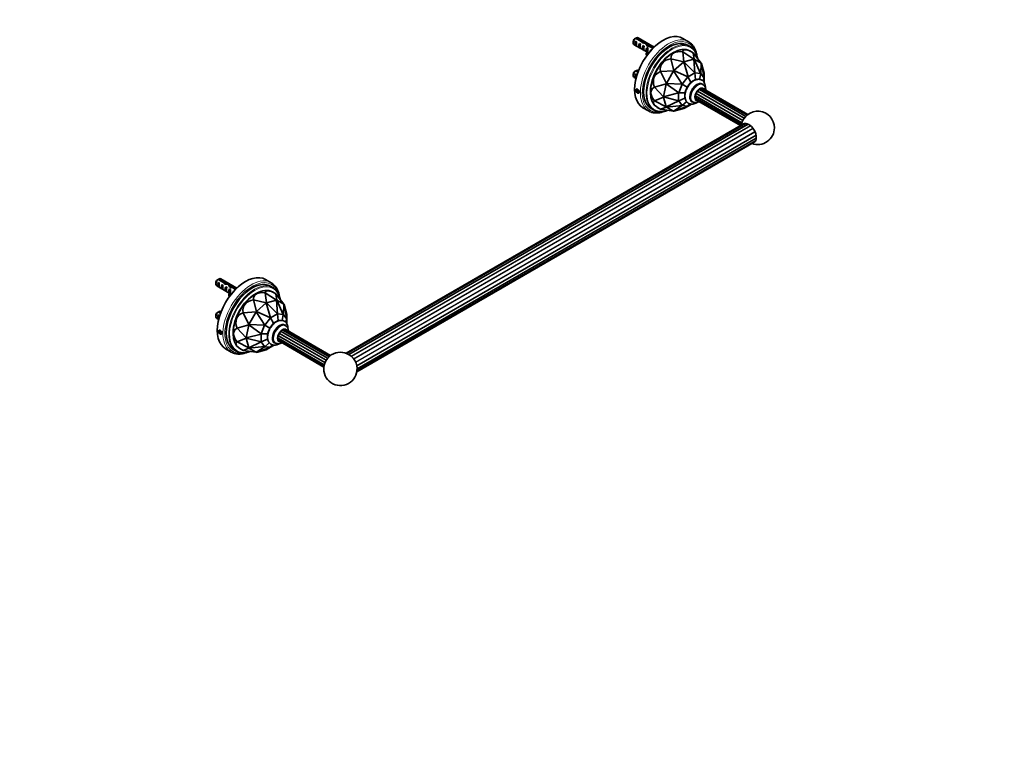
# Model space of a CAD drawing. Units: millimetres. Extents: x 0 to 1478, y 0 to 1758.
# Drawn here: x 739 to 1478, y 0 to 538 of the extents above; entities that cross this region are included whole.
import ezdxf
from ezdxf import colors
from ezdxf.entities.mleader import LeaderData, LeaderLine
from ezdxf.math import Vec2, Vec3

# ---------------------------------------------------------------- set-up
doc = ezdxf.new("R2010")
doc.units = ezdxf.units.MM
doc.layers.add('DV6_Défaut', color=7, linetype='Continuous')
doc.layers.add('Défaut', color=7, linetype='Continuous')

# ---------------------------------------------------------------- blocks, each defined once
blk = doc.blocks.new('_DOT')
at = {"color": 0}
blk.add_line((0, 0), (-1, 0), dxfattribs=at)
at = {"color": 0, "const_width": 0.333}
blk.add_lwpolyline([(-0.1665, 0, 1), (0.1665, 0, 1)], format="xyb", close=True, dxfattribs=at)
blk = doc.blocks.new('SE5')
at = {"layer": 'DV6_Défaut', "color": 7, "linetype": 'Continuous', "lineweight": 35}
for p, q in [((1201.92, 524.83), (1206.1, 522.42)), ((1215.15, 517.83), (1203.07, 524.81)), ((1199.44, 521.97), (1199.44, 520.99)), ((1200.07, 519.62), (1209.52, 514.16)), ((1205.29, 522.07), (1201.21, 524.42)), ((1201.25, 522.18), (1201.95, 521.77)), ((1201.25, 522.18), (1201.25, 518.94)), ((1201.25, 518.94), (1201.95, 518.53)), ((1204.08, 520.55), (1204.78, 520.14)), ((1204.08, 520.55), (1204.08, 517.31)), ((1204.08, 517.31), (1204.78, 516.9)), ((1206.1, 522.42), (1206.1, 521.14)), ((1206.9, 518.91), (1207.61, 518.51)), ((1206.9, 518.91), (1206.9, 515.67)), ((1206.98, 521.54), (1206.98, 520.84)), ((1209.28, 520.89), (1209.28, 519.61)), ((1209.73, 517.28), (1210.34, 516.93)), ((1209.73, 517.28), (1209.73, 516.27)), ((1210.92, 519), (1210.92, 518.23)), ((1214.22, 516.91), (1212.22, 518.07)), ((1212.78, 518.56), (1214.74, 517.43)), ((1212.78, 518.56), (1212.78, 517.98)), ((1240.96, 521.86), (1236.72, 524.31)), ((1242.19, 518.27), (1240.42, 519.29)), ((1206.9, 515.67), (1207.61, 515.27)), ((1209.2, 515.97), (1209.11, 516.1)), ((1209.27, 516.01), (1209.11, 516.1)), ((1209.2, 514.74), (1209.11, 514.87)), ((1209.9, 513.05), (1209.22, 513.16)), ((1209.22, 513.16), (1209.22, 511.94)), ((1209.89, 511.83), (1209.22, 511.94)), ((1209.73, 516.27), (1209.27, 516.01)), ((1209.9, 513.05), (1209.9, 511.85)), ((1210.38, 513.32), (1210.38, 514.55)), ((1210.38, 513.66), (1211.01, 513.3)), ((1212.56, 515.65), (1212.86, 515.47)), ((1212.56, 515.65), (1212.56, 515.14)), ((1229.64, 513.76), (1228.93, 513.35)), ((1237.52, 506.88), (1236.56, 514.26)), ((1236.56, 514.26), (1236.56, 514.26)), ((1236.56, 514.26), (1244.93, 508.87)), ((1244.33, 513.57), (1241.89, 514.98)), ((1245.11, 508.85), (1244.33, 513.57)), ((1244.33, 513.57), (1244.33, 513.57)), ((1244.33, 513.57), (1250.53, 505.72)), ((1229.9, 500.19), (1227.59, 509.08)), ((1227.59, 509.08), (1227.59, 509.08)), ((1227.59, 509.08), (1237.31, 506.76)), ((1229.9, 500.19), (1237.31, 506.76)), ((1237.31, 506.76), (1237.32, 506.76)), ((1237.52, 506.88), (1237.32, 506.76)), ((1237.32, 506.76), (1240.57, 495.58)), ((1237.52, 506.88), (1244.93, 508.87)), ((1237.52, 506.88), (1237.52, 506.88)), ((1245.58, 498.47), (1237.52, 506.88)), ((1245.1, 508.85), (1244.93, 508.87)), ((1244.93, 508.87), (1244.93, 508.87)), ((1244.93, 508.87), (1245.68, 498.5)), ((1245.1, 508.85), (1245.11, 508.85)), ((1250.02, 498.11), (1245.1, 508.85)), ((1245.11, 508.85), (1250.53, 505.72)), ((1250.53, 505.72), (1250.09, 498.07)), ((1250.63, 505.58), (1250.53, 505.72)), ((1250.53, 505.72), (1250.53, 505.72)), ((1250.63, 505.58), (1250.63, 505.57)), ((1252.59, 494.5), (1250.63, 505.58)), ((1250.63, 505.57), (1252.62, 498.16)), ((1199.44, 497.47), (1199.44, 496.49)), ((1200.07, 495.12), (1201.55, 494.27)), ((1202.95, 498.92), (1201.21, 499.93)), ((1201.25, 497.68), (1201.95, 497.28)), ((1201.25, 497.68), (1201.25, 494.44)), ((1201.92, 500.34), (1203.2, 499.6)), ((1203.41, 500.12), (1203.07, 500.32)), ((1219.83, 499.42), (1229.72, 499.97)), ((1224.3, 490.58), (1219.83, 499.42)), ((1219.83, 499.42), (1219.83, 499.42)), ((1224.3, 490.58), (1229.72, 499.97)), ((1229.72, 499.97), (1229.73, 499.97)), ((1229.9, 500.19), (1229.73, 499.97)), ((1229.73, 499.97), (1236.13, 490.09)), ((1229.9, 500.19), (1229.9, 500.19)), ((1240.47, 495.49), (1229.9, 500.19)), ((1240.47, 495.49), (1236.13, 490.09)), ((1240.53, 495.52), (1240.47, 495.49)), ((1240.57, 495.58), (1240.53, 495.52)), ((1240.53, 495.52), (1242.78, 491.55)), ((1245.58, 498.47), (1240.57, 495.58)), ((1245.63, 498.47), (1245.58, 498.47)), ((1245.68, 498.5), (1245.63, 498.47)), ((1245.63, 498.47), (1246.19, 493.52)), ((1250.02, 498.11), (1245.68, 498.5)), ((1250.06, 498.07), (1249.21, 493.61)), ((1250.06, 498.07), (1250.02, 498.11)), ((1250.09, 498.07), (1250.06, 498.07)), ((1252.59, 494.5), (1250.09, 498.07)), ((1252.62, 498.16), (1252.62, 498.16)), ((1252.62, 498.16), (1252.62, 494.41)), ((1201.25, 494.44), (1201.55, 494.27)), ((1215.34, 487.87), (1224.2, 490.31)), ((1222.21, 480.61), (1215.34, 487.87)), ((1215.34, 487.87), (1215.34, 487.87)), ((1222.21, 480.61), (1224.2, 490.31)), ((1224.3, 490.57), (1224.2, 490.32)), ((1224.2, 490.31), (1224.2, 490.32)), ((1224.2, 490.32), (1233.55, 483.51)), ((1224.3, 490.57), (1224.3, 490.58)), ((1236.06, 489.97), (1224.3, 490.57)), ((1236.06, 489.97), (1233.55, 483.51)), ((1236.11, 490.02), (1236.06, 489.97)), ((1236.13, 490.09), (1236.11, 490.02)), ((1236.11, 490.02), (1239.83, 487.87)), ((1239.83, 487.87), (1238.12, 483.48)), ((1242.78, 491.55), (1239.83, 487.87)), ((1246.19, 493.52), (1242.78, 491.55)), ((1246.87, 493.46), (1246.19, 493.52)), ((1251.77, 489.64), (1251.07, 490.05)), ((1252.61, 494.44), (1251.66, 492.49)), ((1252.61, 494.44), (1252.59, 494.5)), ((1252.62, 494.41), (1252.61, 494.44)), ((1252.62, 491.34), (1252.62, 494.41)), ((1202.32, 485.85), (1201.92, 485.27)), ((1202.62, 485.68), (1201.92, 485.27)), ((1201.92, 485.27), (1202.32, 484.22)), ((1203.14, 485.38), (1202.32, 485.85)), ((1203.36, 484.81), (1202.32, 484.22)), ((1202.32, 484.22), (1203.14, 483.74)), ((1203.55, 484.33), (1203.14, 485.38)), ((1203.14, 483.74), (1203.55, 484.33)), ((1212.31, 484.57), (1212.31, 483.76)), ((1215.34, 477.51), (1222.21, 480.37)), ((1233.53, 483.38), (1222.21, 480.6)), ((1222.21, 480.6), (1222.21, 480.61)), ((1222.21, 480.6), (1222.21, 480.38)), ((1222.21, 480.37), (1222.21, 480.38)), ((1222.21, 480.38), (1233.53, 477.6)), ((1224.2, 472.96), (1222.21, 480.37)), ((1233.56, 483.44), (1233.53, 483.38)), ((1233.53, 483.38), (1233.53, 477.6)), ((1233.55, 483.51), (1233.56, 483.44)), ((1238.12, 483.48), (1233.56, 483.44)), ((1238.12, 483.48), (1238.12, 479.54)), ((1246.16, 481.24), (1281.04, 461.1)), ((1246.73, 483.04), (1281.75, 462.82)), ((1247.76, 484.71), (1282.76, 464.5)), ((1249.09, 485.97), (1283.9, 465.87)), ((1249.94, 486.65), (1249.74, 486.77)), ((1284.84, 466.76), (1250.45, 486.62)), ((1285.4, 467.2), (1251.42, 486.82)), ((1285.46, 467.25), (1252.19, 486.46)), ((1224.2, 472.96), (1215.34, 477.51)), ((1215.34, 477.51), (1215.34, 477.51)), ((1233.55, 477.5), (1224.2, 472.96)), ((1224.2, 472.96), (1224.3, 472.82)), ((1224.2, 472.96), (1224.2, 472.96)), ((1224.3, 472.82), (1236.06, 473.93)), ((1236.13, 473.89), (1229.73, 469.68)), ((1229.9, 469.67), (1240.47, 473.51)), ((1233.53, 477.6), (1233.56, 477.55)), ((1233.56, 477.55), (1233.55, 477.5)), ((1233.55, 477.5), (1236.06, 473.93)), ((1233.56, 477.55), (1238.12, 479.54)), ((1236.06, 473.93), (1236.11, 473.92)), ((1236.11, 473.92), (1239.56, 476.88)), ((1236.11, 473.92), (1236.13, 473.89)), ((1236.13, 473.89), (1240.47, 473.51)), ((1240.57, 473.53), (1237.32, 471.66)), ((1238.12, 479.54), (1238.53, 478.97)), ((1240.47, 473.51), (1240.53, 473.52)), ((1240.53, 473.52), (1241.75, 475.33)), ((1240.53, 473.52), (1240.57, 473.53)), ((1240.57, 473.53), (1243.24, 475.08)), ((1243.57, 477.06), (1244.27, 476.65)), ((1245.74, 479.84), (1246.16, 479.6)), ((1246.16, 479.63), (1280.67, 459.71)), ((1246.43, 478.56), (1280.16, 459.09)), ((1247.03, 477.95), (1279.93, 458.95)), ((1206.72, 472.35), (1210.96, 469.9)), ((1212.92, 471.66), (1214.69, 470.64)), ((1217.39, 472.54), (1219.83, 471.13)), ((1219.83, 471.13), (1224.3, 472.82)), ((1229.72, 469.68), (1219.83, 471.13)), ((1219.83, 471.13), (1219.83, 471.13)), ((1229.72, 469.68), (1224.3, 472.82)), ((1224.3, 472.82), (1224.3, 472.82)), ((1229.73, 469.68), (1229.72, 469.68)), ((1229.73, 469.68), (1229.9, 469.67)), ((1237.31, 471.65), (1229.9, 469.67)), ((1229.9, 469.67), (1229.9, 469.67)), ((1237.32, 471.66), (1237.31, 471.65)), ((1282.13, 460.23), (983.99, 288.1)), ((1283.76, 460.6), (984.58, 287.86)), ((1285.67, 460.07), (986.08, 287.1)), ((991.99, 274.24), (1290.13, 446.37)), ((992.09, 274.86), (1291.27, 447.6)), ((992.17, 276.54), (1291.77, 449.51)), ((886.2, 341.11), (886.2, 340.13)), ((892.04, 341.21), (887.96, 343.57)), ((888, 341.33), (888.71, 340.92)), ((888, 341.33), (888, 338.09)), ((888.67, 343.98), (892.85, 341.57)), ((901.91, 336.98), (889.82, 343.96)), ((892.85, 341.57), (892.85, 340.28)), ((893.73, 340.68), (893.73, 339.98)), ((896.03, 340.03), (896.03, 338.76)), ((927.71, 341.01), (923.47, 343.46)), ((886.82, 338.76), (896.27, 333.3)), ((888, 338.09), (888.71, 337.68)), ((890.83, 339.69), (891.54, 339.28)), ((890.83, 339.69), (890.83, 336.45)), ((890.83, 336.45), (891.54, 336.04)), ((893.66, 338.06), (894.36, 337.65)), ((893.66, 338.06), (893.66, 334.82)), ((893.66, 334.82), (894.36, 334.41)), ((895.95, 335.11), (895.86, 335.24)), ((896.02, 335.15), (895.86, 335.24)), ((895.95, 333.89), (895.86, 334.02)), ((896.48, 335.42), (896.02, 335.15)), ((896.48, 336.43), (897.09, 336.08)), ((896.48, 336.43), (896.48, 335.42)), ((897.13, 332.47), (897.13, 333.69)), ((897.13, 332.81), (897.76, 332.44)), ((897.68, 338.14), (897.68, 337.38)), ((900.97, 336.06), (898.97, 337.21)), ((899.31, 334.79), (899.61, 334.62)), ((899.31, 334.79), (899.31, 334.28)), ((899.53, 337.71), (901.49, 336.58)), ((899.53, 337.71), (899.53, 337.13)), ((916.39, 332.91), (915.68, 332.5)), ((924.27, 326.03), (923.31, 333.41)), ((923.31, 333.41), (923.31, 333.41)), ((923.31, 333.41), (931.68, 328.01)), ((928.94, 337.41), (927.17, 338.43)), ((931.08, 332.71), (928.64, 334.12)), ((931.86, 328), (931.08, 332.71)), ((931.08, 332.71), (931.08, 332.71)), ((931.08, 332.71), (937.28, 324.87)), ((896.65, 332.2), (895.98, 332.31)), ((895.98, 332.31), (895.98, 331.08)), ((896.64, 330.98), (895.98, 331.08)), ((896.65, 332.2), (896.65, 331)), ((916.65, 319.34), (914.34, 328.23)), ((914.34, 328.23), (914.34, 328.23)), ((914.34, 328.23), (924.06, 325.91)), ((916.65, 319.34), (924.06, 325.91)), ((924.06, 325.91), (924.07, 325.91)), ((924.27, 326.03), (924.07, 325.91)), ((924.07, 325.91), (927.32, 314.72)), ((924.27, 326.03), (931.68, 328.01)), ((924.27, 326.03), (924.27, 326.03)), ((932.33, 317.62), (924.27, 326.03)), ((931.86, 328), (931.68, 328.01)), ((931.68, 328.01), (931.68, 328.01)), ((931.68, 328.01), (932.43, 317.64)), ((931.86, 328), (931.86, 328)), ((931.86, 328), (937.28, 324.87)), ((936.77, 317.26), (931.86, 328)), ((889.71, 318.07), (887.96, 319.08)), ((888.67, 319.48), (889.96, 318.74)), ((890.16, 319.27), (889.82, 319.46)), ((906.58, 318.57), (916.48, 319.12)), ((911.05, 309.72), (906.58, 318.57)), ((906.58, 318.57), (906.58, 318.57)), ((911.05, 309.72), (916.48, 319.12)), ((916.65, 319.33), (916.48, 319.12)), ((916.48, 319.12), (916.48, 319.12)), ((916.48, 319.12), (922.88, 309.24)), ((916.65, 319.33), (916.65, 319.34)), ((927.22, 314.64), (916.65, 319.33)), ((937.28, 324.86), (936.84, 317.21)), ((937.28, 324.87), (937.28, 324.86)), ((937.38, 324.72), (937.28, 324.86)), ((937.38, 324.72), (937.38, 324.72)), ((937.38, 324.72), (939.37, 317.31)), ((939.34, 313.65), (937.38, 324.72)), ((886.2, 316.62), (886.2, 315.64)), ((886.82, 314.27), (888.3, 313.41)), ((888, 316.83), (888.71, 316.42)), ((888, 316.83), (888, 313.59)), ((888, 313.59), (888.3, 313.42)), ((927.22, 314.64), (922.88, 309.24)), ((929.53, 310.69), (926.58, 307.02)), ((927.28, 314.67), (927.22, 314.64)), ((927.32, 314.72), (927.28, 314.67)), ((927.28, 314.67), (929.53, 310.69)), ((932.33, 317.62), (927.32, 314.72)), ((932.94, 312.66), (929.53, 310.69)), ((932.39, 317.61), (932.33, 317.62)), ((932.43, 317.64), (932.39, 317.61)), ((932.39, 317.61), (932.94, 312.66)), ((936.77, 317.26), (932.43, 317.64)), ((933.63, 312.6), (932.94, 312.66)), ((936.81, 317.22), (935.96, 312.76)), ((936.81, 317.22), (936.77, 317.26)), ((936.84, 317.21), (936.81, 317.22)), ((939.34, 313.65), (936.84, 317.21)), ((939.36, 313.59), (938.41, 311.63)), ((939.36, 313.59), (939.34, 313.65)), ((939.37, 313.55), (939.36, 313.59)), ((939.37, 317.31), (939.37, 317.31)), ((939.37, 317.31), (939.37, 313.55)), ((939.37, 310.48), (939.37, 313.55)), ((889.08, 305), (888.67, 304.41)), ((889.38, 304.82), (888.67, 304.41)), ((888.67, 304.41), (889.08, 303.36)), ((889.89, 304.52), (889.08, 305)), ((890.11, 303.96), (889.08, 303.36)), ((889.08, 303.36), (889.89, 302.89)), ((890.3, 303.47), (889.89, 304.52)), ((889.89, 302.89), (890.3, 303.47)), ((899.07, 303.72), (899.07, 302.9)), ((902.09, 307.01), (910.95, 309.46)), ((908.96, 299.75), (902.09, 307.01)), ((902.09, 307.01), (902.09, 307.01)), ((908.96, 299.75), (910.95, 309.46)), ((911.05, 309.72), (910.95, 309.46)), ((910.95, 309.46), (910.95, 309.46)), ((910.95, 309.46), (920.31, 302.66)), ((911.05, 309.72), (911.05, 309.72)), ((922.81, 309.11), (911.05, 309.72)), ((922.81, 309.11), (920.31, 302.66)), ((922.86, 309.17), (922.81, 309.11)), ((922.88, 309.24), (922.86, 309.17)), ((922.86, 309.17), (926.58, 307.02)), ((926.58, 307.02), (924.88, 302.63)), ((933.95, 303.05), (968.98, 282.83)), ((935.15, 304.55), (970.09, 284.38)), ((936.79, 305.75), (936.49, 305.92)), ((936.54, 305.52), (971.17, 285.53)), ((971.93, 286.17), (937.7, 305.93)), ((938.52, 308.78), (937.82, 309.19)), ((972.25, 286.42), (938.59, 305.85)), ((902.09, 296.66), (908.96, 299.52)), ((910.95, 292.11), (902.09, 296.66)), ((902.09, 296.66), (902.09, 296.66)), ((908.97, 299.75), (908.96, 299.75)), ((910.95, 292.11), (908.96, 299.52)), ((908.96, 299.52), (908.97, 299.52)), ((920.28, 302.53), (908.97, 299.75)), ((908.97, 299.75), (908.97, 299.52)), ((908.97, 299.52), (920.28, 296.74)), ((920.31, 296.65), (910.95, 292.11)), ((920.31, 302.59), (920.28, 302.53)), ((920.28, 302.53), (920.28, 296.74)), ((920.28, 296.74), (920.31, 296.7)), ((920.31, 302.66), (920.31, 302.59)), ((924.88, 302.63), (920.31, 302.59)), ((920.31, 296.7), (924.88, 298.69)), ((920.31, 296.7), (920.31, 296.65)), ((920.31, 296.65), (922.81, 293.08)), ((922.86, 293.06), (926.31, 296.03)), ((924.88, 302.63), (924.88, 298.69)), ((924.88, 298.69), (925.28, 298.11)), ((930.32, 296.2), (931.02, 295.79)), ((932.49, 298.99), (932.71, 298.86)), ((932.84, 299.54), (967.57, 279.49)), ((933.02, 298.18), (967.34, 278.37)), ((933.13, 301.28), (968.1, 281.09)), ((933.44, 297.34), (967.26, 277.81)), ((893.47, 291.5), (897.71, 289.05)), ((899.67, 290.8), (901.44, 289.78)), ((904.14, 291.69), (906.58, 290.28)), ((906.58, 290.28), (911.05, 291.96)), ((916.48, 288.83), (906.58, 290.28)), ((906.58, 290.28), (906.58, 290.28)), ((910.95, 292.11), (911.05, 291.96)), ((910.95, 292.11), (910.95, 292.11)), ((911.05, 291.96), (922.81, 293.08)), ((916.48, 288.83), (911.05, 291.96)), ((911.05, 291.96), (911.05, 291.96)), ((922.88, 293.04), (916.48, 288.83)), ((916.48, 288.83), (916.65, 288.81)), ((916.48, 288.83), (916.48, 288.83)), ((916.65, 288.81), (927.22, 292.65)), ((924.06, 290.8), (916.65, 288.81)), ((916.65, 288.81), (916.65, 288.81)), ((922.81, 293.08), (922.86, 293.06)), ((922.86, 293.06), (922.88, 293.04)), ((922.88, 293.04), (927.22, 292.65)), ((924.07, 290.8), (924.06, 290.8)), ((927.32, 292.68), (924.07, 290.8)), ((927.22, 292.65), (927.28, 292.67)), ((927.28, 292.67), (928.5, 294.47)), ((927.28, 292.67), (927.32, 292.68)), ((927.32, 292.68), (929.99, 294.22))]:
    blk.add_line(p, q, dxfattribs=at)
at = {"layer": 'DV6_Défaut', "color": 7, "linetype": 'Continuous', "lineweight": 18}
for p, q in [((1209.2, 515.97), (1209.2, 515.35)), ((1209.2, 515.35), (1209.2, 514.74)), ((985.87, 287.22), (1285.44, 460.18)), ((987.68, 285.96), (1287.35, 458.98)), ((987.96, 285.72), (1287.63, 458.73)), ((989.55, 283.98), (1289.22, 456.99)), ((989.8, 283.65), (1289.46, 456.66)), ((991.04, 281.49), (1290.71, 454.5)), ((991.21, 281.11), (1290.88, 454.12)), ((991.92, 278.87), (1291.59, 451.88)), ((991.99, 278.5), (1291.66, 451.51)), ((992.18, 276.3), (1291.75, 449.26)), ((895.95, 335.11), (895.95, 334.5)), ((895.95, 334.5), (895.95, 333.89))]:
    blk.add_line(p, q, dxfattribs=at)
at = {"layer": 'DV6_Défaut', "color": 7, "linetype": 'Continuous', "lineweight": 35}
for centre, radius, start, end in [((1223.79, 487.73), 43.07, 120.52004, 121.59444), ((1223.09, 487.32), 43.07, 120.52011, 121.83937), ((1223.09, 462.82), 43.07, 120.52011, 121.83937), ((1223.79, 463.23), 43.07, 120.52004, 121.59444), ((1292.92, 457.22), 12.5, 0, 170.20818), ((1292.92, 457.22), 12.5, 249.79182, 0), ((909.84, 306.46), 43.07, 120.52011, 121.83937), ((910.54, 306.88), 43.07, 120.52004, 121.59444), ((909.84, 281.97), 43.07, 120.52011, 121.83937), ((910.54, 282.38), 43.07, 120.52004, 121.59444), ((979.68, 276.37), 12.5, 49.76911, 180), ((979.68, 276.37), 12.5, 180, 10.23089)]:
    blk.add_arc(centre, radius, start, end, dxfattribs=at)
for centre, major_axis, ratio, start_param, end_param in [((1221.72, 498.33), (15, 25.98), 0.57735, 0, 3.141593), ((1201.57, 522.21), (-1.5, -2.6), 0.57735, 3.141593, 3.759543), ((1201.57, 522.21), (1.5, 2.6), 0.57735, 0.952846, 3.141593), ((1200.72, 522.7), (0.9, 1.56), 0.57735, 1.066878, 2.356194), ((1202.84, 521.48), (-1.5, -2.6), 0.57735, 4.775053, 6.220521), ((1202.34, 521.77), (-0.34, -3.26), 0.115702, 4.723481, 6.168949), ((1205.67, 519.85), (-1.5, -2.6), 0.57735, 4.775053, 6.220521), ((1205.16, 520.14), (-0.34, -3.26), 0.115702, 4.723481, 6.168949), ((1204.41, 520.57), (5.16, -5.93), 0.210245, 1.446532, 1.640686), ((1226.67, 495.47), (13.75, 23.82), 0.57735, 0, 3.141593), ((1206.98, 519.09), (-5.16, 5.93), 0.210245, -1.333458, -1.16601), ((1208.5, 518.21), (-1.5, -2.6), 0.57735, 4.775053, 6.220521), ((1208.72, 518.08), (-6.86, 1.73), 0.336847, 4.822705, 5.158629), ((1206.98, 519.09), (-6.86, 1.73), 0.336847, 4.457191, 4.797028), ((1207.99, 518.5), (-0.34, -3.26), 0.115702, 4.723481, 6.168949), ((1208.45, 518.24), (3.57, -5.17), 0.234054, 1.41732, 1.871621), ((1211.32, 516.58), (-1.5, -2.6), 0.57735, 4.775053, 5.245107), ((1210.54, 517.03), (-3.57, 5.17), 0.234054, -1.347227, -0.904457), ((1213.37, 515.4), (-6.86, 1.73), 0.336847, -1.31871, -1.00618), ((1229.64, 493.76), (-12.25, -21.22), 0.57735, 3.141593, 6.283185), ((1211.63, 516.4), (-6.86, 1.73), 0.336847, 4.629579, 4.899961), ((1215.9, 521.93), (-6.57, 0), 0.57735, 1.348994, 1.507567), ((1228.44, 494.45), (13.75, 23.82), 0.57735, 0, 0.16764), ((1225.96, 495.88), (15, 25.98), 0.57735, 0, 0.077602), ((1225.96, 495.88), (15, 25.98), 0.57735, 6.205182, 6.283185), ((1228.44, 494.45), (13.75, 23.82), 0.57735, 6.123381, 6.283185), ((1206.33, 519.46), (2.64, -4.74), 0.238952, 0.405686, 0.658366), ((1206.33, 519.46), (2.64, -4.74), 0.238952, 0.153006, 0.405686), ((1203.11, 514.55), (-6.57, 0), 0.57735, 2.767061, 3.525106), ((1203.11, 513.32), (-6.57, 0), 0.57735, 3.303747, 3.525106), ((1203.11, 514.55), (-7.27, 0), 0.57735, 2.777774, 3.565492), ((1203.11, 513.32), (-7.27, 0), 0.57735, 2.809325, 3.141593), ((1210.38, 517.13), (-0.04, -3.44), 0.010512, -1.514056, -0.917136), ((1214.15, 514.95), (-1.5, -2.6), 0.57735, 4.775053, 5.124435), ((1228.93, 494.17), (11.75, 20.35), 0.57735, 0.785398, 2.356194), ((1290.43, 458.66), (61.59, -53.93), 0.232045, 2.800984, 3.324575), ((1290.43, 458.66), (53.38, -56.8), 0.129853, 2.73495, 3.258541), ((1290.43, 458.66), (69.42, -46.74), 0.285201, 2.855641, 3.379233), ((1201.57, 497.72), (1.5, 2.6), 0.57735, 0.952846, 3.141593), ((1200.72, 498.21), (0.9, 1.56), 0.57735, 1.066878, 2.356194), ((1202.84, 496.98), (-1.5, -2.6), 0.57735, 4.775053, 6.220521), ((1202.34, 497.27), (-0.34, -3.26), 0.115702, 4.723481, 5.347592), ((1201.57, 497.72), (-1.5, -2.6), 0.57735, 3.141593, 3.759543), ((1290.43, 458.66), (75.19, -36.75), 0.285201, 2.903953, 3.427544), ((1290.43, 458.66), (77.5, -26.38), 0.232045, 2.958611, 3.482202), ((1247.32, 483.55), (3.75, 6.5), 0.57735, 0, 3.141593), ((1249.44, 482.33), (2.62, 4.55), 0.57735, 0, 3.45442), ((1246.96, 480.9), (-0.75, -1.3), 0.57735, 4.781839, 6.213735), ((1247.18, 482.18), (-0.75, -1.3), 0.57735, 4.36296, 5.794856), ((1247.78, 483.49), (-0.75, -1.3), 0.57735, 3.944081, 5.375977), ((1248.67, 484.6), (-0.75, -1.3), 0.57735, 3.525202, 4.957098), ((1249.7, 485.32), (-0.75, -1.3), 0.57735, 3.141593, 4.538219), ((1248.24, 483.02), (-2.23, -3.86), 0.57735, 3.044183, 3.230537), ((1250.67, 485.52), (-0.75, -1.3), 0.57735, 3.141593, 4.11934), ((1248.73, 482.74), (2.58, 4.47), 0.57735, 5.970827, 6.211322), ((1248.73, 482.74), (2.62, 4.55), 0.57735, 5.940123, 6.148088), ((1251.44, 485.16), (-0.75, -1.3), 0.57735, 3.141593, 3.461639), ((1249.44, 482.33), (2.62, 4.55), 0.57735, 5.947465, 6.283185), ((1290.43, 458.66), (75.88, -17.83), 0.129853, 3.024644, 3.548235), ((1248.24, 483.02), (-2.23, -3.86), 0.57735, 6.194241, 6.283185), ((1248.24, 483.02), (-2.23, -3.86), 0.57735, 0, 0.051664), ((1247.18, 479.86), (0.75, 1.3), 0.57735, 2.059125, 3.141593), ((1248.73, 482.74), (2.58, 4.47), 0.57735, 3.213456, 3.408248), ((1248.73, 482.74), (2.62, 4.55), 0.57735, 3.27669, 3.45442), ((1247.78, 479.25), (0.75, 1.3), 0.57735, 2.583409, 3.141593), ((1225.96, 495.88), (15, 25.98), 0.57735, 3.059557, 3.222071), ((1228.44, 494.45), (13.75, 23.82), 0.57735, 2.973658, 3.301585), ((1286.13, 453.3), (-4, 6.93), 0.57735, 3.141593, 6.283185), ((908.47, 317.48), (15, 25.98), 0.57735, 0, 3.141593), ((888.32, 341.36), (1.5, 2.6), 0.57735, 0.952846, 3.141593), ((887.47, 341.85), (0.9, 1.56), 0.57735, 1.066878, 2.356194), ((889.59, 340.62), (-1.5, -2.6), 0.57735, 4.775053, 6.220521), ((889.09, 340.91), (-0.34, -3.26), 0.115702, 4.723481, 6.168949), ((888.32, 341.36), (-1.5, -2.6), 0.57735, 3.141593, 3.759543), ((891.16, 339.72), (5.16, -5.93), 0.210245, 1.446532, 1.640686), ((913.42, 314.62), (13.75, 23.82), 0.57735, 0, 3.141593), ((893.73, 338.23), (-5.16, 5.93), 0.210245, -1.333458, -1.16601), ((895.47, 337.23), (-6.86, 1.73), 0.336847, 4.822705, 5.158629), ((893.73, 338.23), (-6.86, 1.73), 0.336847, 4.457191, 4.797028), ((897.29, 336.18), (-3.57, 5.17), 0.234054, -1.347227, -0.904457), ((912.71, 315.03), (15, 25.98), 0.57735, 0, 0.077602), ((912.71, 315.03), (15, 25.98), 0.57735, 6.205182, 6.283185), ((892.42, 338.99), (-1.5, -2.6), 0.57735, 4.775053, 6.220521), ((891.92, 339.28), (-0.34, -3.26), 0.115702, 4.723481, 6.168949), ((895.25, 337.36), (-1.5, -2.6), 0.57735, 4.775053, 6.220521), ((894.74, 337.65), (-0.34, -3.26), 0.115702, 4.723481, 6.168949), ((895.2, 337.39), (3.57, -5.17), 0.234054, 1.41732, 1.871621), ((893.08, 338.61), (2.64, -4.74), 0.238952, 0.405686, 0.658366), ((893.08, 338.61), (2.64, -4.74), 0.238952, 0.153006, 0.405686), ((889.86, 333.69), (-6.57, 0), 0.57735, 2.767061, 3.525106), ((889.86, 332.47), (-6.57, 0), 0.57735, 3.303747, 3.525106), ((898.08, 335.73), (-1.5, -2.6), 0.57735, 4.775053, 5.245107), ((889.86, 333.69), (-7.27, 0), 0.57735, 2.777774, 3.565492), ((900.12, 334.54), (-6.86, 1.73), 0.336847, -1.31871, -1.00618), ((897.13, 336.27), (-0.04, -3.44), 0.010512, -1.514056, -0.917136), ((916.39, 312.9), (-12.25, -21.22), 0.57735, 3.141593, 6.283185), ((898.38, 335.55), (-6.86, 1.73), 0.336847, 4.629579, 4.899961), ((900.9, 334.09), (-1.5, -2.6), 0.57735, 4.775053, 5.124435), ((902.66, 341.08), (-6.57, 0), 0.57735, 1.348994, 1.507567), ((977.19, 277.8), (61.59, -53.93), 0.232045, 2.800984, 3.324575), ((977.19, 277.8), (53.38, -56.8), 0.129853, 2.73495, 3.258541), ((915.19, 313.6), (13.75, 23.82), 0.57735, 0, 0.16764), ((915.19, 313.6), (13.75, 23.82), 0.57735, 6.123381, 6.283185), ((889.86, 332.47), (-7.27, 0), 0.57735, 2.809325, 3.141593), ((915.68, 313.31), (11.75, 20.35), 0.57735, 0.785398, 2.356194), ((977.19, 277.8), (69.42, -46.74), 0.285201, 2.855641, 3.379233), ((888.32, 316.86), (1.5, 2.6), 0.57735, 0.952846, 3.141593), ((887.47, 317.35), (0.9, 1.56), 0.57735, 1.066878, 2.356194), ((888.32, 316.86), (-1.5, -2.6), 0.57735, 3.141593, 3.759543), ((977.19, 277.8), (75.19, -36.75), 0.285201, 2.903953, 3.427544), ((889.59, 316.13), (-1.5, -2.6), 0.57735, 4.775053, 6.220521), ((889.09, 316.42), (-0.34, -3.26), 0.115702, 4.723481, 5.347592), ((934.07, 302.7), (3.75, 6.5), 0.57735, 0, 3.141593), ((977.19, 277.8), (77.5, -26.38), 0.232045, 2.958611, 3.482202), ((936.19, 301.47), (2.63, 4.55), 0.57735, 0, 3.477313), ((934.19, 302), (-0.75, -1.3), 0.57735, 4.15352, 5.585417), ((934.95, 303.23), (-0.75, -1.3), 0.57735, 3.734641, 5.166538), ((935.93, 304.17), (-0.75, -1.3), 0.57735, 3.315762, 4.747659), ((936.95, 304.63), (-0.75, -1.3), 0.57735, 3.141593, 4.32878), ((934.99, 302.17), (-2.23, -3.86), 0.57735, 3.110883, 3.230537), ((937.84, 304.55), (-0.75, -1.3), 0.57735, 3.141593, 3.866019), ((935.48, 301.88), (2.58, 4.47), 0.57735, 6.030899, 6.211322), ((935.48, 301.88), (2.62, 4.55), 0.57735, 5.970358, 6.148088), ((936.19, 301.47), (2.63, 4.55), 0.57735, 5.970358, 6.283185), ((977.19, 277.8), (75.88, -17.83), 0.129853, 3.024644, 3.548235), ((934.99, 302.17), (-2.23, -3.86), 0.57735, 6.194241, 6.283185), ((933.77, 300.67), (-0.75, -1.3), 0.57735, 4.572399, 6.004296), ((933.77, 299.48), (0.75, 1.3), 0.57735, 1.849686, 3.141593), ((934.99, 302.17), (-2.23, -3.86), 0.57735, 0, 0.103077), ((935.48, 301.88), (2.58, 4.47), 0.57735, 3.213456, 3.42208), ((934.19, 298.64), (0.75, 1.3), 0.57735, 2.268565, 3.141593), ((935.48, 301.88), (2.62, 4.55), 0.57735, 3.27669, 3.477313), ((912.71, 315.03), (15, 25.98), 0.57735, 3.059557, 3.222071), ((915.19, 313.6), (13.75, 23.82), 0.57735, 2.973658, 3.301585), ((986.47, 280.29), (4, -6.93), 0.57735, 1.013981, 2.127612)]:
    blk.add_ellipse(centre, major_axis=major_axis, ratio=ratio, start_param=start_param, end_param=end_param, dxfattribs=at)
at = {"layer": 'DV6_Défaut', "color": 7, "linetype": 'Continuous', "lineweight": 18}
for centre, major_axis, start_param, end_param in [((1225.96, 495.88), (15, 25.98), 0.077602, 3.059557), ((1226.67, 495.47), (14.5, 25.11), 0, 3.614567), ((1228.44, 494.45), (13.75, 23.82), 0.16764, 2.973658), ((1228.79, 494.25), (13.5, 23.38), 0, 3.718578), ((1226.67, 495.47), (14.5, 25.11), 5.819393, 6.283185), ((1228.79, 494.25), (13.5, 23.38), 5.7062, 6.283185), ((1247.32, 483.55), (-4, -6.93), 2.761087, 6.283185), ((1248.02, 483.14), (3.75, 6.5), 0.000783, 3.142448), ((1249.44, 482.33), (-2.75, -4.76), 2.693456, 6.283185), ((1247.32, 483.55), (-4, -6.93), 0, 0.395435), ((1249.44, 482.33), (-2.75, -4.76), 0, 0.431788), ((912.71, 315.03), (15, 25.98), 0.077602, 3.059557), ((913.42, 314.62), (14.5, 25.11), 0, 3.614567), ((915.19, 313.6), (13.75, 23.82), 0.16764, 2.973658), ((915.54, 313.39), (13.5, 23.38), 0, 3.718578), ((913.42, 314.62), (14.5, 25.11), 5.819393, 6.283185), ((915.54, 313.39), (13.5, 23.38), 5.7062, 6.283185), ((934.07, 302.7), (-4, -6.93), 2.761087, 6.283185), ((934.77, 302.29), (3.75, 6.5), 0.000783, 3.142448), ((936.19, 301.47), (-2.75, -4.76), 2.709804, 6.283185), ((934.07, 302.7), (-4, -6.93), 0, 0.395435), ((936.19, 301.47), (-2.75, -4.76), 0, 0.448136)]:
    blk.add_ellipse(centre, major_axis=major_axis, ratio=0.57735, start_param=start_param, end_param=end_param, dxfattribs=at)
at = {"layer": 'DV6_Défaut', "color": 7, "linetype": 'Continuous', "lineweight": 35}
for centre in [(1202.73, 484.8), (889.48, 303.94)]:
    blk.add_ellipse(centre, major_axis=(-0.87, 1.52), ratio=0.57735, dxfattribs=at)
for points, knots in [([(1247.19, 511.54), (1247.15, 511.79), (1247.03, 512.47), (1246.79, 513.55), (1246.43, 514.77), (1246, 515.92), (1245.49, 517.01), (1244.91, 518.01), (1244.27, 518.94), (1243.57, 519.78), (1242.85, 520.51), (1242.39, 520.87), (1242.15, 521.05)], [0, 0, 0, 0, 0.059143, 0.167722, 0.276169, 0.384404, 0.49233, 0.599853, 0.706887, 0.813377, 0.919317, 1, 1, 1, 1]), ([(1247.72, 509.3), (1247.68, 509.53), (1247.55, 510.18), (1247.3, 511.2), (1246.94, 512.33), (1246.5, 513.38), (1245.99, 514.37), (1245.42, 515.28), (1244.83, 516.05), (1244.45, 516.45), (1244.26, 516.64)], [0, 0, 0, 0, 0.0784348, 0.2162615, 0.3539791, 0.4915212, 0.6288125, 0.7657766, 0.9023501, 1, 1, 1, 1]), ([(1253.56, 487.63), (1253.56, 487.82), (1253.55, 488.25), (1253.47, 489.02), (1253.28, 489.85), (1253.01, 490.63), (1252.64, 491.34), (1252.2, 491.96), (1251.68, 492.49), (1251.11, 492.92), (1250.49, 493.26), (1249.84, 493.5), (1249.15, 493.64), (1248.44, 493.69), (1247.71, 493.64), (1246.95, 493.5), (1246.19, 493.26), (1245.41, 492.92), (1244.64, 492.49), (1243.88, 491.98), (1243.15, 491.38), (1242.44, 490.71), (1241.77, 489.98), (1241.15, 489.19), (1240.57, 488.35), (1240.04, 487.48), (1239.58, 486.58), (1239.17, 485.65), (1238.84, 484.71), (1238.57, 483.76), (1238.37, 482.81), (1238.26, 481.88), (1238.23, 480.95), (1238.29, 480.06), (1238.44, 479.2), (1238.68, 478.4), (1239.01, 477.66), (1239.43, 477.01), (1239.92, 476.44), (1240.47, 475.97), (1241.07, 475.6), (1241.71, 475.32), (1242.39, 475.14), (1243.09, 475.06), (1243.81, 475.07), (1244.56, 475.17), (1245.32, 475.38), (1246.09, 475.67), (1246.67, 475.97), (1246.98, 476.15), (1247.04, 476.19)], [0, 0, 0, 0, 0.012339, 0.035103, 0.057835, 0.080239, 0.102087, 0.123238, 0.143699, 0.163594, 0.183122, 0.202494, 0.221885, 0.241519, 0.261587, 0.282218, 0.303452, 0.325217, 0.347359, 0.369698, 0.392071, 0.414391, 0.436635, 0.458809, 0.480931, 0.503029, 0.525134, 0.54727, 0.569467, 0.591759, 0.614175, 0.636738, 0.65945, 0.682275, 0.705071, 0.727629, 0.749712, 0.771137, 0.791852, 0.811942, 0.831584, 0.850996, 0.870353, 0.889869, 0.909752, 0.930158, 0.951164, 0.972741, 0.994761, 1, 1, 1, 1]), ([(1253.91, 485.48), (1253.91, 485.68), (1253.88, 486.15), (1253.77, 486.83), (1253.56, 487.51), (1253.29, 488.1), (1252.93, 488.64), (1252.49, 489.12), (1252.08, 489.46), (1251.84, 489.59), (1251.76, 489.63)], [0, 0, 0, 0, 0.118002, 0.275897, 0.414503, 0.548249, 0.677663, 0.817472, 0.95256, 1, 1, 1, 1]), ([(1203.9, 484.12), (1203.9, 483.97), (1203.88, 483.83), (1203.84, 483.72), (1203.8, 483.6), (1203.73, 483.51), (1203.66, 483.44), (1203.58, 483.37), (1203.48, 483.33), (1203.38, 483.31), (1203.27, 483.3), (1203.15, 483.31), (1203.02, 483.35), (1202.89, 483.39), (1202.76, 483.46), (1202.63, 483.55), (1202.5, 483.65), (1202.37, 483.76), (1202.25, 483.89), (1202.13, 484.03), (1202.02, 484.18), (1201.92, 484.34), (1201.82, 484.49), (1201.74, 484.66), (1201.69, 484.83), (1201.63, 485), (1201.59, 485.17), (1201.57, 485.32), (1201.56, 485.48), (1201.57, 485.63), (1201.6, 485.76), (1201.63, 485.89), (1201.68, 486.01), (1201.76, 486.09), (1201.83, 486.18), (1201.93, 486.25), (1202.03, 486.28), (1202.14, 486.32), (1202.26, 486.33), (1202.38, 486.31), (1202.51, 486.28), (1202.64, 486.23), (1202.77, 486.16), (1202.9, 486.08), (1203.04, 485.98), (1203.16, 485.85), (1203.28, 485.73), (1203.39, 485.58), (1203.49, 485.43), (1203.59, 485.27), (1203.67, 485.1), (1203.74, 484.93), (1203.8, 484.76), (1203.85, 484.59), (1203.87, 484.43), (1203.89, 484.32), (1203.9, 484.22), (1203.9, 484.12)], [0, 0, 0, 0, 0.053649, 0.053649, 0.053649, 0.107295, 0.107295, 0.107295, 0.160993, 0.160993, 0.160993, 0.214726, 0.214726, 0.214726, 0.268403, 0.268403, 0.268403, 0.32202, 0.32202, 0.32202, 0.375666, 0.375666, 0.375666, 0.429386, 0.429386, 0.429386, 0.483108, 0.483108, 0.483108, 0.536759, 0.536759, 0.536759, 0.590375, 0.590375, 0.590375, 0.644048, 0.644048, 0.644048, 0.69778, 0.69778, 0.69778, 0.751482, 0.751482, 0.751482, 0.80511, 0.80511, 0.80511, 0.858738, 0.858738, 0.858738, 0.912437, 0.912437, 0.912437, 0.96617, 0.96617, 0.96617, 1, 1, 1, 1]), ([(1244.28, 476.65), (1244.33, 476.62), (1244.53, 476.49), (1244.98, 476.32), (1245.59, 476.16), (1246.22, 476.11), (1246.87, 476.15), (1247.53, 476.28), (1248.21, 476.5), (1248.66, 476.72), (1248.9, 476.85), (1248.91, 476.86)], [0, 0, 0, 0, 0.0308, 0.162512, 0.293318, 0.425032, 0.559493, 0.698217, 0.842062, 0.99085, 1, 1, 1, 1]), ([(1212.3, 469.26), (1212.56, 469.15), (1213.08, 468.95), (1214.04, 468.69), (1215.1, 468.5), (1216.22, 468.4), (1217.36, 468.4), (1218.54, 468.5), (1219.74, 468.69), (1220.97, 468.98), (1222.06, 469.32), (1222.75, 469.57), (1223.02, 469.67)], [0, 0, 0, 0, 0.074744, 0.180098, 0.285783, 0.391921, 0.498575, 0.605751, 0.713406, 0.821465, 0.929841, 1, 1, 1, 1]), ([(1217.14, 469.64), (1217.16, 469.64), (1217.48, 469.54), (1218.21, 469.42), (1219.24, 469.31), (1220.32, 469.3), (1221.43, 469.38), (1222.57, 469.56), (1223.73, 469.84), (1224.62, 470.12), (1225.12, 470.29), (1225.23, 470.33)], [0, 0, 0, 0, 0.008356, 0.14377, 0.279521, 0.415667, 0.552211, 0.689117, 0.826322, 0.963754, 1, 1, 1, 1]), ([(933.94, 330.69), (933.9, 330.93), (933.78, 331.61), (933.54, 332.7), (933.18, 333.92), (932.75, 335.07), (932.24, 336.15), (931.67, 337.16), (931.02, 338.09), (930.32, 338.93), (929.6, 339.65), (929.14, 340.01), (928.91, 340.2)], [0, 0, 0, 0, 0.0591425, 0.1677218, 0.2761694, 0.3844035, 0.4923303, 0.5998531, 0.7068869, 0.813377, 0.9193173, 1, 1, 1, 1]), ([(934.47, 328.44), (934.43, 328.68), (934.31, 329.33), (934.05, 330.34), (933.69, 331.47), (933.25, 332.53), (932.74, 333.52), (932.17, 334.42), (931.58, 335.2), (931.2, 335.59), (931.01, 335.78)], [0, 0, 0, 0, 0.078435, 0.216262, 0.353979, 0.491521, 0.628813, 0.765777, 0.90235, 1, 1, 1, 1]), ([(940.31, 306.78), (940.31, 306.96), (940.3, 307.4), (940.22, 308.16), (940.03, 308.99), (939.76, 309.78), (939.39, 310.48), (938.95, 311.1), (938.43, 311.63), (937.86, 312.07), (937.24, 312.4), (936.59, 312.64), (935.9, 312.79), (935.19, 312.83), (934.46, 312.79), (933.71, 312.64), (932.94, 312.41), (932.17, 312.07), (931.39, 311.64), (930.64, 311.12), (929.9, 310.52), (929.19, 309.85), (928.52, 309.12), (927.9, 308.33), (927.32, 307.5), (926.8, 306.63), (926.33, 305.72), (925.93, 304.8), (925.59, 303.86), (925.32, 302.91), (925.13, 301.96), (925.01, 301.02), (924.98, 300.1), (925.04, 299.2), (925.19, 298.35), (925.43, 297.54), (925.77, 296.81), (926.18, 296.15), (926.67, 295.59), (927.22, 295.12), (927.82, 294.74), (928.46, 294.47), (929.14, 294.29), (929.84, 294.2), (930.57, 294.21), (931.31, 294.32), (932.07, 294.52), (932.84, 294.82), (933.42, 295.11), (933.73, 295.3), (933.79, 295.33)], [0, 0, 0, 0, 0.012339, 0.035103, 0.057835, 0.080239, 0.102087, 0.123238, 0.143699, 0.163594, 0.183122, 0.202494, 0.221885, 0.241519, 0.261587, 0.282218, 0.303452, 0.325217, 0.347359, 0.369698, 0.392071, 0.414391, 0.436635, 0.458809, 0.480931, 0.503029, 0.525134, 0.54727, 0.569467, 0.591759, 0.614175, 0.636738, 0.65945, 0.682275, 0.705071, 0.727629, 0.749712, 0.771137, 0.791852, 0.811942, 0.831584, 0.850996, 0.870353, 0.889869, 0.909752, 0.930158, 0.951164, 0.972741, 0.994761, 1, 1, 1, 1]), ([(890.65, 303.27), (890.65, 303.12), (890.63, 302.98), (890.59, 302.86), (890.55, 302.75), (890.49, 302.65), (890.41, 302.58), (890.33, 302.51), (890.23, 302.47), (890.13, 302.46), (890.02, 302.44), (889.9, 302.46), (889.77, 302.5), (889.65, 302.54), (889.51, 302.61), (889.38, 302.7), (889.25, 302.79), (889.12, 302.91), (889, 303.04), (888.88, 303.17), (888.77, 303.32), (888.67, 303.48), (888.58, 303.64), (888.5, 303.81), (888.44, 303.98), (888.38, 304.14), (888.34, 304.31), (888.32, 304.47), (888.31, 304.63), (888.32, 304.78), (888.35, 304.91), (888.38, 305.04), (888.44, 305.15), (888.51, 305.24), (888.58, 305.33), (888.68, 305.39), (888.78, 305.43), (888.89, 305.47), (889.01, 305.47), (889.14, 305.45), (889.26, 305.43), (889.4, 305.38), (889.53, 305.3), (889.66, 305.23), (889.79, 305.12), (889.91, 305), (890.03, 304.88), (890.14, 304.73), (890.24, 304.58), (890.34, 304.42), (890.42, 304.25), (890.49, 304.08), (890.55, 303.91), (890.6, 303.74), (890.63, 303.57), (890.64, 303.47), (890.65, 303.37), (890.65, 303.27)], [0, 0, 0, 0, 0.053649, 0.053649, 0.053649, 0.107295, 0.107295, 0.107295, 0.160993, 0.160993, 0.160993, 0.214726, 0.214726, 0.214726, 0.268403, 0.268403, 0.268403, 0.32202, 0.32202, 0.32202, 0.375666, 0.375666, 0.375666, 0.429386, 0.429386, 0.429386, 0.483108, 0.483108, 0.483108, 0.536759, 0.536759, 0.536759, 0.590375, 0.590375, 0.590375, 0.644048, 0.644048, 0.644048, 0.69778, 0.69778, 0.69778, 0.751482, 0.751482, 0.751482, 0.80511, 0.80511, 0.80511, 0.858738, 0.858738, 0.858738, 0.912437, 0.912437, 0.912437, 0.96617, 0.96617, 0.96617, 1, 1, 1, 1]), ([(940.66, 304.67), (940.66, 304.85), (940.63, 305.31), (940.52, 305.98), (940.31, 306.65), (940.04, 307.24), (939.68, 307.79), (939.25, 308.27), (938.83, 308.61), (938.59, 308.74), (938.51, 308.78)], [0, 0, 0, 0, 0.110141, 0.269444, 0.409285, 0.544222, 0.67479, 0.815845, 0.952137, 1, 1, 1, 1]), ([(931.03, 295.8), (931.08, 295.77), (931.28, 295.64), (931.74, 295.46), (932.34, 295.31), (932.97, 295.25), (933.62, 295.29), (934.29, 295.42), (934.96, 295.65), (935.43, 295.87), (935.68, 296.01), (935.7, 296.03)], [0, 0, 0, 0, 0.030544, 0.161159, 0.290878, 0.421496, 0.554838, 0.692408, 0.835056, 0.982606, 1, 1, 1, 1]), ([(899.05, 288.4), (899.31, 288.3), (899.83, 288.09), (900.79, 287.84), (901.86, 287.65), (902.97, 287.55), (904.11, 287.55), (905.29, 287.65), (906.49, 287.84), (907.72, 288.13), (908.81, 288.46), (909.5, 288.71), (909.77, 288.82)], [0, 0, 0, 0, 0.074744, 0.180098, 0.285783, 0.391921, 0.498575, 0.605751, 0.713406, 0.821465, 0.929841, 1, 1, 1, 1]), ([(903.89, 288.79), (903.91, 288.78), (904.23, 288.68), (904.96, 288.56), (905.99, 288.45), (907.08, 288.44), (908.19, 288.53), (909.32, 288.71), (910.49, 288.98), (911.37, 289.26), (911.87, 289.44), (911.98, 289.48)], [0, 0, 0, 0, 0.008356, 0.14377, 0.279521, 0.415667, 0.552211, 0.689117, 0.826322, 0.963754, 1, 1, 1, 1])]:
    blk.add_open_spline(points, degree=3, knots=knots, dxfattribs=at)
for points in [[(1253.56, 487.47), (1253.56, 487.52), (1253.56, 487.58), (1253.56, 487.63)], [(940.31, 306.61), (940.31, 306.67), (940.31, 306.72), (940.31, 306.78)]]:
    blk.add_open_spline(points, degree=3, dxfattribs=at)

msp = doc.modelspace()

# ---------------------------------------------------------------- block references
at = {"layer": 'Défaut'}
msp.add_blockref('SE5', (0, 0), dxfattribs=at)

# ---------------------------------------------------------------- leaders
at = {"layer": 'Défaut', "color": 7, "linetype": 'Continuous', "lineweight": 18}
ml = msp.add_multileader_mtext('Standard', dxfattribs=at)
ml.set_content('{\\pxsm0.9;\\fSolid Edge ISO|b1||i0||c0|p34;\\W1.;10/07/2019\\P}', color=256)
ml.set_leader_properties()
ml.set_arrow_properties(name='DOT')
ml.build(insert=Vec2(0, 0))
ml.multileader.update_dxf_attribs({"leader_type": 0, "dogleg_length": 0, "arrow_head_size": 12})
ctx = ml.context
ctx.base_point, ctx.char_height, ctx.arrow_head_size, ctx.landing_gap_size = Vec3(1390.41, 1750.71), 12, 12, 4.2
notes = []
notes.append((ctx, [(0, (0, 0, 0), (0, 0), (1, 0), 1, [])]))
ctx.mtext.insert = Vec3(1392.41, 1756.83)
for ctx, leaders in notes:
    for number, flags, end, landing, length, lines in leaders:
        leader = LeaderData()
        leader.index, (leader.has_last_leader_line, leader.has_dogleg_vector, leader.attachment_direction) = number, flags
        leader.last_leader_point, leader.dogleg_vector, leader.dogleg_length = Vec3(end), Vec3(landing), length
        for number, points, colour, breaks in lines:
            line = LeaderLine()
            line.index, line.vertices, line.color, line.breaks = number, Vec3.list(points), colors.encode_raw_color(colour), breaks
            leader.lines.append(line)
        ctx.leaders.append(leader)

doc.saveas('drawing.dxf')
